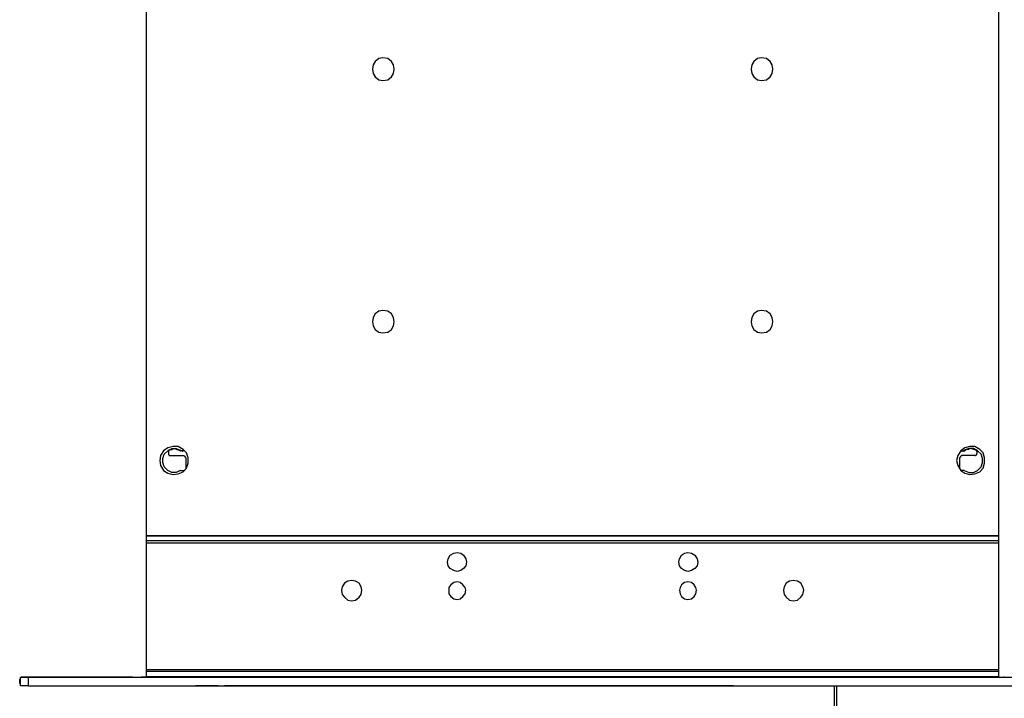
# Model space of a CAD drawing. Units: inches. Extents: x 0 to 22.5, y 0 to 12.5.
# Drawn here: x 14 to 15.9, y 6.5 to 7.8 of the extents above; entities that cross this region are included whole.
import ezdxf

# ---------------------------------------------------------------- set-up
doc = ezdxf.new("R2010")
doc.units = ezdxf.units.IN
doc.header["$MEASUREMENT"] = 0
doc.layers.add('Layer 1', color=7, linetype='Continuous', lineweight=0)

msp = doc.modelspace()

# ---------------------------------------------------------------- linework, layer by layer
at = {"layer": 'Layer 1', "color": 18, "lineweight": 25, "true_color": 0x000000}
for points in [[(14.2449, 6.7905), (14.2449, 6.7905), (14.2449, 8.2711), (14.2449, 8.2711)], [(15.9324, 8.2711), (15.9324, 8.2711), (15.9324, 6.7905), (15.9324, 6.7905)], [(14.288, 6.9572), (14.288, 6.9572), (14.288, 6.953), (14.288, 6.953)], [(14.2921, 6.9488), (14.2921, 6.9488), (14.3157, 6.9488), (14.3157, 6.9488)], [(15.8852, 6.9488), (15.8852, 6.9488), (15.8616, 6.9488), (15.8616, 6.9488)], [(15.8894, 6.9572), (15.8894, 6.9572), (15.8894, 6.953), (15.8894, 6.953)], [(14.3227, 6.9405), (14.3227, 6.9405), (14.3227, 6.9238), (14.3227, 6.9238)], [(15.8546, 6.9405), (15.8546, 6.9405), (15.8546, 6.9238), (15.8546, 6.9238)], [(14.2449, 6.7905), (14.2449, 6.7905), (15.9324, 6.7905), (15.9324, 6.7905)], [(15.9324, 6.7891), (15.9324, 6.7891), (14.2449, 6.7891), (14.2449, 6.7891)], [(14.2449, 6.7808), (14.2449, 6.7808), (14.2449, 6.7891), (14.2449, 6.7891)], [(15.9324, 6.7891), (15.9324, 6.7891), (15.9324, 6.7808), (15.9324, 6.7808)], [(14.2449, 6.7808), (14.2449, 6.7808), (15.9324, 6.7808), (15.9324, 6.7808)], [(15.9324, 6.7752), (15.9324, 6.7752), (14.2449, 6.7752), (14.2449, 6.7752)], [(14.2449, 6.5252), (14.2449, 6.5252), (14.2449, 6.7752), (14.2449, 6.7752)], [(15.9324, 6.7752), (15.9324, 6.7752), (15.9324, 6.5252), (15.9324, 6.5252)], [(14.2449, 6.5252), (14.2449, 6.5252), (15.9324, 6.5252), (15.9324, 6.5252)], [(15.9324, 6.5211), (15.9324, 6.5211), (14.2449, 6.5211), (14.2449, 6.5211)], [(14.2449, 6.5113), (14.2449, 6.5113), (14.2449, 6.5211), (14.2449, 6.5211)], [(15.9324, 6.5211), (15.9324, 6.5211), (15.9324, 6.5113), (15.9324, 6.5113)], [(13.9949, 6.5072), (13.9949, 6.5072), (13.9935, 6.5058), (13.9935, 6.5058)], [(13.9935, 6.4975), (13.9935, 6.4975), (13.9935, 6.5058), (13.9935, 6.5058)], [(13.9935, 6.4975), (13.9935, 6.4975), (13.9949, 6.4975), (13.9949, 6.4975)], [(13.9949, 6.4933), (13.9949, 6.4933), (13.9949, 6.51), (13.9949, 6.51)], [(14.2157, 6.51), (14.2157, 6.51), (13.9977, 6.51), (13.9977, 6.51)], [(14.0102, 6.51), (14.0102, 6.51), (14.0102, 6.4933), (14.0102, 6.4933)], [(14.0102, 6.51), (14.0102, 6.51), (16.1671, 6.51), (16.1671, 6.51)], [(14.2449, 6.51), (14.2449, 6.51), (14.2338, 6.51), (14.2338, 6.51)], [(14.2338, 6.51), (14.2338, 6.51), (14.2338, 6.51), (14.2338, 6.51)], [(14.2449, 6.5113), (14.2449, 6.5113), (15.9324, 6.5113), (15.9324, 6.5113)], [(15.9324, 6.51), (15.9324, 6.51), (15.9421, 6.51), (15.9421, 6.51)], [(14.0102, 6.4933), (14.0102, 6.4933), (16.1671, 6.4933), (16.1671, 6.4933)], [(14.3866, 6.4933), (14.3866, 6.4933), (14.3421, 6.4933), (14.3421, 6.4933)], [(14.3866, 6.4933), (14.3866, 6.4933), (14.388, 6.4933), (14.388, 6.4933)], [(15.4074, 6.4933), (15.4074, 6.4933), (14.3991, 6.4933), (14.3991, 6.4933)], [(15.4074, 6.4933), (15.4074, 6.4933), (15.4088, 6.4933), (15.4088, 6.4933)], [(15.6074, 6.0647), (15.6074, 6.0647), (15.6074, 6.4933), (15.6074, 6.4933)], [(15.6116, 6.4933), (15.6116, 6.4933), (15.6116, 6.0647), (15.6116, 6.0647)], [(15.7894, 6.4933), (15.7894, 6.4933), (15.7907, 6.4933), (15.7907, 6.4933)], [(15.7907, 6.4933), (15.7907, 6.4933), (15.8352, 6.4933), (15.8352, 6.4933)]]:
    msp.add_open_spline(points, degree=3, dxfattribs=at)
for points, knots in [([(14.6921, 7.7141), (14.6921, 7.7141), (14.6935, 7.7225), (14.6935, 7.7225), (14.6935, 7.7225), (14.6977, 7.7294), (14.6977, 7.7294), (14.6977, 7.7294), (14.7046, 7.735), (14.7046, 7.735), (14.7046, 7.735), (14.713, 7.7363), (14.713, 7.7363), (14.713, 7.7363), (14.7227, 7.735), (14.7227, 7.735), (14.7227, 7.735), (14.7296, 7.7294), (14.7296, 7.7294), (14.7296, 7.7294), (14.7338, 7.7225), (14.7338, 7.7225), (14.7338, 7.7225), (14.7352, 7.7141), (14.7352, 7.7141), (14.7352, 7.7141), (14.7338, 7.7058), (14.7338, 7.7058), (14.7338, 7.7058), (14.7296, 7.6988), (14.7296, 7.6988), (14.7296, 7.6988), (14.7227, 7.6933), (14.7227, 7.6933), (14.7227, 7.6933), (14.713, 7.6919), (14.713, 7.6919), (14.713, 7.6919), (14.7046, 7.6933), (14.7046, 7.6933), (14.7046, 7.6933), (14.6977, 7.6988), (14.6977, 7.6988), (14.6977, 7.6988), (14.6935, 7.7058), (14.6935, 7.7058), (14.6935, 7.7058), (14.6921, 7.7141), (14.6921, 7.7141)], [0, 0, 0, 0, 1, 1, 1, 2, 2, 2, 3, 3, 3, 4, 4, 4, 5, 5, 5, 6, 6, 6, 7, 7, 7, 8, 8, 8, 9, 9, 9, 10, 10, 10, 11, 11, 11, 12, 12, 12, 13, 13, 13, 14, 14, 14, 15, 15, 15, 16, 16, 16, 16]), ([(15.4421, 7.7141), (15.4421, 7.7141), (15.4435, 7.7225), (15.4435, 7.7225), (15.4435, 7.7225), (15.4477, 7.7294), (15.4477, 7.7294), (15.4477, 7.7294), (15.4546, 7.735), (15.4546, 7.735), (15.4546, 7.735), (15.463, 7.7363), (15.463, 7.7363), (15.463, 7.7363), (15.4727, 7.735), (15.4727, 7.735), (15.4727, 7.735), (15.4796, 7.7294), (15.4796, 7.7294), (15.4796, 7.7294), (15.4838, 7.7225), (15.4838, 7.7225), (15.4838, 7.7225), (15.4852, 7.7141), (15.4852, 7.7141), (15.4852, 7.7141), (15.4838, 7.7058), (15.4838, 7.7058), (15.4838, 7.7058), (15.4796, 7.6988), (15.4796, 7.6988), (15.4796, 7.6988), (15.4727, 7.6933), (15.4727, 7.6933), (15.4727, 7.6933), (15.463, 7.6919), (15.463, 7.6919), (15.463, 7.6919), (15.4546, 7.6933), (15.4546, 7.6933), (15.4546, 7.6933), (15.4477, 7.6988), (15.4477, 7.6988), (15.4477, 7.6988), (15.4435, 7.7058), (15.4435, 7.7058), (15.4435, 7.7058), (15.4421, 7.7141), (15.4421, 7.7141)], [0, 0, 0, 0, 1, 1, 1, 2, 2, 2, 3, 3, 3, 4, 4, 4, 5, 5, 5, 6, 6, 6, 7, 7, 7, 8, 8, 8, 9, 9, 9, 10, 10, 10, 11, 11, 11, 12, 12, 12, 13, 13, 13, 14, 14, 14, 15, 15, 15, 16, 16, 16, 16]), ([(14.6921, 7.2141), (14.6921, 7.2141), (14.6935, 7.2225), (14.6935, 7.2225), (14.6935, 7.2225), (14.6977, 7.2294), (14.6977, 7.2294), (14.6977, 7.2294), (14.7046, 7.235), (14.7046, 7.235), (14.7046, 7.235), (14.713, 7.2363), (14.713, 7.2363), (14.713, 7.2363), (14.7227, 7.235), (14.7227, 7.235), (14.7227, 7.235), (14.7296, 7.2294), (14.7296, 7.2294), (14.7296, 7.2294), (14.7338, 7.2225), (14.7338, 7.2225), (14.7338, 7.2225), (14.7352, 7.2141), (14.7352, 7.2141), (14.7352, 7.2141), (14.7338, 7.2058), (14.7338, 7.2058), (14.7338, 7.2058), (14.7296, 7.1988), (14.7296, 7.1988), (14.7296, 7.1988), (14.7227, 7.1933), (14.7227, 7.1933), (14.7227, 7.1933), (14.713, 7.1919), (14.713, 7.1919), (14.713, 7.1919), (14.7046, 7.1933), (14.7046, 7.1933), (14.7046, 7.1933), (14.6977, 7.1988), (14.6977, 7.1988), (14.6977, 7.1988), (14.6935, 7.2058), (14.6935, 7.2058), (14.6935, 7.2058), (14.6921, 7.2141), (14.6921, 7.2141)], [0, 0, 0, 0, 1, 1, 1, 2, 2, 2, 3, 3, 3, 4, 4, 4, 5, 5, 5, 6, 6, 6, 7, 7, 7, 8, 8, 8, 9, 9, 9, 10, 10, 10, 11, 11, 11, 12, 12, 12, 13, 13, 13, 14, 14, 14, 15, 15, 15, 16, 16, 16, 16]), ([(15.4421, 7.2141), (15.4421, 7.2141), (15.4435, 7.2225), (15.4435, 7.2225), (15.4435, 7.2225), (15.4477, 7.2294), (15.4477, 7.2294), (15.4477, 7.2294), (15.4546, 7.235), (15.4546, 7.235), (15.4546, 7.235), (15.463, 7.2363), (15.463, 7.2363), (15.463, 7.2363), (15.4727, 7.235), (15.4727, 7.235), (15.4727, 7.235), (15.4796, 7.2294), (15.4796, 7.2294), (15.4796, 7.2294), (15.4838, 7.2225), (15.4838, 7.2225), (15.4838, 7.2225), (15.4852, 7.2141), (15.4852, 7.2141), (15.4852, 7.2141), (15.4838, 7.2058), (15.4838, 7.2058), (15.4838, 7.2058), (15.4796, 7.1988), (15.4796, 7.1988), (15.4796, 7.1988), (15.4727, 7.1933), (15.4727, 7.1933), (15.4727, 7.1933), (15.463, 7.1919), (15.463, 7.1919), (15.463, 7.1919), (15.4546, 7.1933), (15.4546, 7.1933), (15.4546, 7.1933), (15.4477, 7.1988), (15.4477, 7.1988), (15.4477, 7.1988), (15.4435, 7.2058), (15.4435, 7.2058), (15.4435, 7.2058), (15.4421, 7.2141), (15.4421, 7.2141)], [0, 0, 0, 0, 1, 1, 1, 2, 2, 2, 3, 3, 3, 4, 4, 4, 5, 5, 5, 6, 6, 6, 7, 7, 7, 8, 8, 8, 9, 9, 9, 10, 10, 10, 11, 11, 11, 12, 12, 12, 13, 13, 13, 14, 14, 14, 15, 15, 15, 16, 16, 16, 16]), ([(14.2713, 6.9391), (14.2713, 6.9391), (14.2727, 6.9488), (14.2727, 6.9488), (14.2727, 6.9488), (14.2782, 6.9586), (14.2782, 6.9586), (14.2782, 6.9586), (14.2866, 6.9641), (14.2866, 6.9641), (14.2866, 6.9641), (14.2977, 6.9669), (14.2977, 6.9669), (14.2977, 6.9669), (14.3074, 6.9669), (14.3074, 6.9669), (14.3074, 6.9669), (14.3171, 6.9613), (14.3171, 6.9613), (14.3171, 6.9613), (14.3241, 6.9544), (14.3241, 6.9544), (14.3241, 6.9544), (14.3269, 6.9447), (14.3269, 6.9447), (14.3269, 6.9447), (14.3269, 6.9336), (14.3269, 6.9336), (14.3269, 6.9336), (14.3241, 6.9238), (14.3241, 6.9238), (14.3241, 6.9238), (14.3171, 6.9169), (14.3171, 6.9169), (14.3171, 6.9169), (14.3074, 6.9127), (14.3074, 6.9127), (14.3074, 6.9127), (14.2977, 6.9113), (14.2977, 6.9113), (14.2977, 6.9113), (14.2866, 6.9141), (14.2866, 6.9141), (14.2866, 6.9141), (14.2782, 6.9197), (14.2782, 6.9197), (14.2782, 6.9197), (14.2727, 6.9294), (14.2727, 6.9294), (14.2727, 6.9294), (14.2713, 6.9391), (14.2713, 6.9391)], [0, 0, 0, 0, 1, 1, 1, 2, 2, 2, 3, 3, 3, 4, 4, 4, 5, 5, 5, 6, 6, 6, 7, 7, 7, 8, 8, 8, 9, 9, 9, 10, 10, 10, 11, 11, 11, 12, 12, 12, 13, 13, 13, 14, 14, 14, 15, 15, 15, 16, 16, 16, 17, 17, 17, 17]), ([(14.3116, 6.9197), (14.3116, 6.9197), (14.3032, 6.9155), (14.3032, 6.9155), (14.3032, 6.9155), (14.2949, 6.9155), (14.2949, 6.9155), (14.2949, 6.9155), (14.2866, 6.9197), (14.2866, 6.9197), (14.2866, 6.9197), (14.2796, 6.9266), (14.2796, 6.9266), (14.2796, 6.9266), (14.2769, 6.935), (14.2769, 6.935), (14.2769, 6.935), (14.2769, 6.9433), (14.2769, 6.9433), (14.2769, 6.9433), (14.2796, 6.9516), (14.2796, 6.9516), (14.2796, 6.9516), (14.2866, 6.9586), (14.2866, 6.9586), (14.2866, 6.9586), (14.2949, 6.9627), (14.2949, 6.9627), (14.2949, 6.9627), (14.3032, 6.9627), (14.3032, 6.9627), (14.3032, 6.9627), (14.3116, 6.96), (14.3116, 6.96)], [0, 0, 0, 0, 1, 1, 1, 2, 2, 2, 3, 3, 3, 4, 4, 4, 5, 5, 5, 6, 6, 6, 7, 7, 7, 8, 8, 8, 9, 9, 9, 10, 10, 10, 11, 11, 11, 11]), ([(14.2894, 6.96), (14.2894, 6.96), (14.2921, 6.9613), (14.2921, 6.9613), (14.2921, 6.9613), (14.2949, 6.9613), (14.2949, 6.9613), (14.2949, 6.9613), (14.2977, 6.9627), (14.2977, 6.9627), (14.2977, 6.9627), (14.3005, 6.9627), (14.3005, 6.9627), (14.3005, 6.9627), (14.3046, 6.9613), (14.3046, 6.9613), (14.3046, 6.9613), (14.3074, 6.9613), (14.3074, 6.9613), (14.3074, 6.9613), (14.3088, 6.96), (14.3088, 6.96), (14.3088, 6.96), (14.3116, 6.9586), (14.3116, 6.9586)], [0, 0, 0, 0, 1, 1, 1, 2, 2, 2, 3, 3, 3, 4, 4, 4, 5, 5, 5, 6, 6, 6, 7, 7, 7, 8, 8, 8, 8]), ([(15.8491, 6.9391), (15.8491, 6.9391), (15.8519, 6.9488), (15.8519, 6.9488), (15.8519, 6.9488), (15.8574, 6.9586), (15.8574, 6.9586), (15.8574, 6.9586), (15.8657, 6.9641), (15.8657, 6.9641), (15.8657, 6.9641), (15.8755, 6.9669), (15.8755, 6.9669), (15.8755, 6.9669), (15.8852, 6.9669), (15.8852, 6.9669), (15.8852, 6.9669), (15.8949, 6.9613), (15.8949, 6.9613), (15.8949, 6.9613), (15.9019, 6.9544), (15.9019, 6.9544), (15.9019, 6.9544), (15.9046, 6.9447), (15.9046, 6.9447), (15.9046, 6.9447), (15.9046, 6.9336), (15.9046, 6.9336), (15.9046, 6.9336), (15.9019, 6.9238), (15.9019, 6.9238), (15.9019, 6.9238), (15.8949, 6.9169), (15.8949, 6.9169), (15.8949, 6.9169), (15.8852, 6.9127), (15.8852, 6.9127), (15.8852, 6.9127), (15.8755, 6.9113), (15.8755, 6.9113), (15.8755, 6.9113), (15.8657, 6.9141), (15.8657, 6.9141), (15.8657, 6.9141), (15.8574, 6.9197), (15.8574, 6.9197), (15.8574, 6.9197), (15.8519, 6.9294), (15.8519, 6.9294), (15.8519, 6.9294), (15.8491, 6.9391), (15.8491, 6.9391)], [0, 0, 0, 0, 1, 1, 1, 2, 2, 2, 3, 3, 3, 4, 4, 4, 5, 5, 5, 6, 6, 6, 7, 7, 7, 8, 8, 8, 9, 9, 9, 10, 10, 10, 11, 11, 11, 12, 12, 12, 13, 13, 13, 14, 14, 14, 15, 15, 15, 16, 16, 16, 17, 17, 17, 17]), ([(15.8644, 6.9197), (15.8644, 6.9197), (15.8741, 6.9155), (15.8741, 6.9155), (15.8741, 6.9155), (15.8824, 6.9155), (15.8824, 6.9155), (15.8824, 6.9155), (15.8907, 6.9197), (15.8907, 6.9197), (15.8907, 6.9197), (15.8977, 6.9266), (15.8977, 6.9266), (15.8977, 6.9266), (15.9005, 6.935), (15.9005, 6.935), (15.9005, 6.935), (15.9005, 6.9433), (15.9005, 6.9433), (15.9005, 6.9433), (15.8977, 6.9516), (15.8977, 6.9516), (15.8977, 6.9516), (15.8907, 6.9586), (15.8907, 6.9586), (15.8907, 6.9586), (15.8824, 6.9627), (15.8824, 6.9627), (15.8824, 6.9627), (15.8741, 6.9627), (15.8741, 6.9627), (15.8741, 6.9627), (15.8644, 6.96), (15.8644, 6.96)], [0, 0, 0, 0, 1, 1, 1, 2, 2, 2, 3, 3, 3, 4, 4, 4, 5, 5, 5, 6, 6, 6, 7, 7, 7, 8, 8, 8, 9, 9, 9, 10, 10, 10, 11, 11, 11, 11]), ([(15.8866, 6.96), (15.8866, 6.96), (15.8852, 6.9613), (15.8852, 6.9613), (15.8852, 6.9613), (15.8824, 6.9613), (15.8824, 6.9613), (15.8824, 6.9613), (15.8782, 6.9627), (15.8782, 6.9627), (15.8782, 6.9627), (15.8755, 6.9627), (15.8755, 6.9627), (15.8755, 6.9627), (15.8727, 6.9613), (15.8727, 6.9613), (15.8727, 6.9613), (15.8699, 6.9613), (15.8699, 6.9613), (15.8699, 6.9613), (15.8671, 6.96), (15.8671, 6.96), (15.8671, 6.96), (15.8657, 6.9586), (15.8657, 6.9586)], [0, 0, 0, 0, 1, 1, 1, 2, 2, 2, 3, 3, 3, 4, 4, 4, 5, 5, 5, 6, 6, 6, 7, 7, 7, 8, 8, 8, 8]), ([(14.2894, 6.96), (14.2894, 6.96), (14.2894, 6.96), (14.2894, 6.96), (14.2894, 6.96), (14.288, 6.96), (14.288, 6.96), (14.288, 6.96), (14.288, 6.9586), (14.288, 6.9586), (14.288, 6.9586), (14.288, 6.9572), (14.288, 6.9572)], [0, 0, 0, 0, 1, 1, 1, 2, 2, 2, 3, 3, 3, 4, 4, 4, 4]), ([(14.288, 6.953), (14.288, 6.953), (14.288, 6.9516), (14.288, 6.9516), (14.288, 6.9516), (14.288, 6.9502), (14.288, 6.9502), (14.288, 6.9502), (14.2894, 6.9502), (14.2894, 6.9502), (14.2894, 6.9502), (14.2894, 6.9488), (14.2894, 6.9488), (14.2894, 6.9488), (14.2907, 6.9488), (14.2907, 6.9488), (14.2907, 6.9488), (14.2921, 6.9488), (14.2921, 6.9488)], [0, 0, 0, 0, 1, 1, 1, 2, 2, 2, 3, 3, 3, 4, 4, 4, 5, 5, 5, 6, 6, 6, 6]), ([(14.3199, 6.9586), (14.3199, 6.9586), (14.3185, 6.9586), (14.3185, 6.9586), (14.3185, 6.9586), (14.3171, 6.9586), (14.3171, 6.9586), (14.3171, 6.9586), (14.3157, 6.9586), (14.3157, 6.9586), (14.3157, 6.9586), (14.3144, 6.9586), (14.3144, 6.9586), (14.3144, 6.9586), (14.3116, 6.96), (14.3116, 6.96)], [0, 0, 0, 0, 1, 1, 1, 2, 2, 2, 3, 3, 3, 4, 4, 4, 5, 5, 5, 5]), ([(14.3199, 6.9586), (14.3199, 6.9586), (14.3199, 6.9586), (14.3199, 6.9586), (14.3199, 6.9586), (14.3171, 6.9586), (14.3171, 6.9586), (14.3171, 6.9586), (14.3157, 6.9572), (14.3157, 6.9572), (14.3157, 6.9572), (14.3144, 6.9586), (14.3144, 6.9586), (14.3144, 6.9586), (14.3116, 6.9586), (14.3116, 6.9586)], [0, 0, 0, 0, 1, 1, 1, 2, 2, 2, 3, 3, 3, 4, 4, 4, 5, 5, 5, 5]), ([(14.3157, 6.9488), (14.3157, 6.9488), (14.3171, 6.9488), (14.3171, 6.9488), (14.3171, 6.9488), (14.3185, 6.9488), (14.3185, 6.9488), (14.3185, 6.9488), (14.3199, 6.9475), (14.3199, 6.9475), (14.3199, 6.9475), (14.3213, 6.9461), (14.3213, 6.9461), (14.3213, 6.9461), (14.3227, 6.9447), (14.3227, 6.9447), (14.3227, 6.9447), (14.3227, 6.9433), (14.3227, 6.9433), (14.3227, 6.9433), (14.3227, 6.9405), (14.3227, 6.9405)], [0, 0, 0, 0, 1, 1, 1, 2, 2, 2, 3, 3, 3, 4, 4, 4, 5, 5, 5, 6, 6, 6, 7, 7, 7, 7]), ([(15.8616, 6.9488), (15.8616, 6.9488), (15.8602, 6.9488), (15.8602, 6.9488), (15.8602, 6.9488), (15.8588, 6.9488), (15.8588, 6.9488), (15.8588, 6.9488), (15.8574, 6.9475), (15.8574, 6.9475), (15.8574, 6.9475), (15.856, 6.9461), (15.856, 6.9461), (15.856, 6.9461), (15.8546, 6.9447), (15.8546, 6.9447), (15.8546, 6.9447), (15.8546, 6.9433), (15.8546, 6.9433), (15.8546, 6.9433), (15.8546, 6.9405), (15.8546, 6.9405)], [0, 0, 0, 0, 1, 1, 1, 2, 2, 2, 3, 3, 3, 4, 4, 4, 5, 5, 5, 6, 6, 6, 7, 7, 7, 7]), ([(15.8574, 6.9586), (15.8574, 6.9586), (15.8574, 6.9586), (15.8574, 6.9586), (15.8574, 6.9586), (15.8602, 6.9586), (15.8602, 6.9586), (15.8602, 6.9586), (15.8616, 6.9586), (15.8616, 6.9586), (15.8616, 6.9586), (15.863, 6.9586), (15.863, 6.9586), (15.863, 6.9586), (15.8644, 6.96), (15.8644, 6.96)], [0, 0, 0, 0, 1, 1, 1, 2, 2, 2, 3, 3, 3, 4, 4, 4, 5, 5, 5, 5]), ([(15.8574, 6.9586), (15.8574, 6.9586), (15.8574, 6.9586), (15.8574, 6.9586), (15.8574, 6.9586), (15.8602, 6.9586), (15.8602, 6.9586), (15.8602, 6.9586), (15.8616, 6.9572), (15.8616, 6.9572), (15.8616, 6.9572), (15.863, 6.9586), (15.863, 6.9586), (15.863, 6.9586), (15.8657, 6.9586), (15.8657, 6.9586)], [0, 0, 0, 0, 1, 1, 1, 2, 2, 2, 3, 3, 3, 4, 4, 4, 5, 5, 5, 5]), ([(15.8852, 6.9488), (15.8852, 6.9488), (15.8866, 6.9488), (15.8866, 6.9488), (15.8866, 6.9488), (15.888, 6.9502), (15.888, 6.9502), (15.888, 6.9502), (15.8894, 6.9502), (15.8894, 6.9502), (15.8894, 6.9502), (15.8894, 6.9516), (15.8894, 6.9516), (15.8894, 6.9516), (15.8894, 6.953), (15.8894, 6.953)], [0, 0, 0, 0, 1, 1, 1, 2, 2, 2, 3, 3, 3, 4, 4, 4, 5, 5, 5, 5]), ([(15.8894, 6.9572), (15.8894, 6.9572), (15.8894, 6.9572), (15.8894, 6.9572), (15.8894, 6.9572), (15.8894, 6.9586), (15.8894, 6.9586), (15.8894, 6.9586), (15.888, 6.96), (15.888, 6.96), (15.888, 6.96), (15.8866, 6.96), (15.8866, 6.96)], [0, 0, 0, 0, 1, 1, 1, 2, 2, 2, 3, 3, 3, 4, 4, 4, 4]), ([(14.3116, 6.9197), (14.3116, 6.9197), (14.3144, 6.9197), (14.3144, 6.9197), (14.3144, 6.9197), (14.3157, 6.9197), (14.3157, 6.9197), (14.3157, 6.9197), (14.3171, 6.9197), (14.3171, 6.9197), (14.3171, 6.9197), (14.3185, 6.9197), (14.3185, 6.9197), (14.3185, 6.9197), (14.3199, 6.9197), (14.3199, 6.9197)], [0, 0, 0, 0, 1, 1, 1, 2, 2, 2, 3, 3, 3, 4, 4, 4, 5, 5, 5, 5]), ([(15.8644, 6.9197), (15.8644, 6.9197), (15.863, 6.9197), (15.863, 6.9197), (15.863, 6.9197), (15.8616, 6.9197), (15.8616, 6.9197), (15.8616, 6.9197), (15.8602, 6.9197), (15.8602, 6.9197), (15.8602, 6.9197), (15.8574, 6.9197), (15.8574, 6.9197)], [0, 0, 0, 0, 1, 1, 1, 2, 2, 2, 3, 3, 3, 4, 4, 4, 4]), ([(14.2449, 6.7891), (14.2449, 6.7891), (14.2449, 6.7891), (14.2449, 6.7891), (14.2449, 6.7891), (14.2449, 6.7905), (14.2449, 6.7905)], [0, 0, 0, 0, 1, 1, 1, 2, 2, 2, 2]), ([(15.9324, 6.7905), (15.9324, 6.7905), (15.9324, 6.7905), (15.9324, 6.7905), (15.9324, 6.7905), (15.9324, 6.7891), (15.9324, 6.7891)], [0, 0, 0, 0, 1, 1, 1, 2, 2, 2, 2]), ([(14.2449, 6.7752), (14.2449, 6.7752), (14.2449, 6.7766), (14.2449, 6.7766), (14.2449, 6.7766), (14.2449, 6.778), (14.2449, 6.778), (14.2449, 6.778), (14.2449, 6.7794), (14.2449, 6.7794), (14.2449, 6.7794), (14.2449, 6.7808), (14.2449, 6.7808)], [0, 0, 0, 0, 1, 1, 1, 2, 2, 2, 3, 3, 3, 4, 4, 4, 4]), ([(15.9324, 6.7808), (15.9324, 6.7808), (15.9324, 6.7794), (15.9324, 6.7794), (15.9324, 6.7794), (15.9324, 6.778), (15.9324, 6.778), (15.9324, 6.778), (15.9324, 6.7766), (15.9324, 6.7766), (15.9324, 6.7766), (15.9324, 6.7752), (15.9324, 6.7752)], [0, 0, 0, 0, 1, 1, 1, 2, 2, 2, 3, 3, 3, 4, 4, 4, 4]), ([(14.8602, 6.7197), (14.8602, 6.7197), (14.8671, 6.7211), (14.8671, 6.7211), (14.8671, 6.7211), (14.8727, 6.7252), (14.8727, 6.7252), (14.8727, 6.7252), (14.8769, 6.7308), (14.8769, 6.7308), (14.8769, 6.7308), (14.8782, 6.7377), (14.8782, 6.7377), (14.8782, 6.7377), (14.8769, 6.7447), (14.8769, 6.7447), (14.8769, 6.7447), (14.8727, 6.7516), (14.8727, 6.7516), (14.8727, 6.7516), (14.8671, 6.7558), (14.8671, 6.7558), (14.8671, 6.7558), (14.8602, 6.7572), (14.8602, 6.7572), (14.8602, 6.7572), (14.8532, 6.7558), (14.8532, 6.7558), (14.8532, 6.7558), (14.8463, 6.7516), (14.8463, 6.7516), (14.8463, 6.7516), (14.8421, 6.7447), (14.8421, 6.7447), (14.8421, 6.7447), (14.8407, 6.7377), (14.8407, 6.7377), (14.8407, 6.7377), (14.8421, 6.7308), (14.8421, 6.7308), (14.8421, 6.7308), (14.8463, 6.7252), (14.8463, 6.7252), (14.8463, 6.7252), (14.8532, 6.7211), (14.8532, 6.7211), (14.8532, 6.7211), (14.8602, 6.7197), (14.8602, 6.7197)], [0, 0, 0, 0, 1, 1, 1, 2, 2, 2, 3, 3, 3, 4, 4, 4, 5, 5, 5, 6, 6, 6, 7, 7, 7, 8, 8, 8, 9, 9, 9, 10, 10, 10, 11, 11, 11, 12, 12, 12, 13, 13, 13, 14, 14, 14, 15, 15, 15, 16, 16, 16, 16]), ([(15.3171, 6.7197), (15.3171, 6.7197), (15.3241, 6.7211), (15.3241, 6.7211), (15.3241, 6.7211), (15.331, 6.7252), (15.331, 6.7252), (15.331, 6.7252), (15.3352, 6.7308), (15.3352, 6.7308), (15.3352, 6.7308), (15.3366, 6.7377), (15.3366, 6.7377), (15.3366, 6.7377), (15.3352, 6.7447), (15.3352, 6.7447), (15.3352, 6.7447), (15.331, 6.7516), (15.331, 6.7516), (15.331, 6.7516), (15.3241, 6.7558), (15.3241, 6.7558), (15.3241, 6.7558), (15.3171, 6.7572), (15.3171, 6.7572), (15.3171, 6.7572), (15.3102, 6.7558), (15.3102, 6.7558), (15.3102, 6.7558), (15.3046, 6.7516), (15.3046, 6.7516), (15.3046, 6.7516), (15.3005, 6.7447), (15.3005, 6.7447), (15.3005, 6.7447), (15.2991, 6.7377), (15.2991, 6.7377), (15.2991, 6.7377), (15.3005, 6.7308), (15.3005, 6.7308), (15.3005, 6.7308), (15.3046, 6.7252), (15.3046, 6.7252), (15.3046, 6.7252), (15.3102, 6.7211), (15.3102, 6.7211), (15.3102, 6.7211), (15.3171, 6.7197), (15.3171, 6.7197)], [0, 0, 0, 0, 1, 1, 1, 2, 2, 2, 3, 3, 3, 4, 4, 4, 5, 5, 5, 6, 6, 6, 7, 7, 7, 8, 8, 8, 9, 9, 9, 10, 10, 10, 11, 11, 11, 12, 12, 12, 13, 13, 13, 14, 14, 14, 15, 15, 15, 16, 16, 16, 16]), ([(14.6505, 6.6613), (14.6505, 6.6613), (14.6435, 6.6627), (14.6435, 6.6627), (14.6435, 6.6627), (14.6366, 6.6683), (14.6366, 6.6683), (14.6366, 6.6683), (14.6324, 6.6738), (14.6324, 6.6738), (14.6324, 6.6738), (14.631, 6.6822), (14.631, 6.6822), (14.631, 6.6822), (14.6324, 6.6891), (14.6324, 6.6891), (14.6324, 6.6891), (14.6366, 6.6961), (14.6366, 6.6961), (14.6366, 6.6961), (14.6435, 6.7002), (14.6435, 6.7002), (14.6435, 6.7002), (14.6505, 6.7016), (14.6505, 6.7016), (14.6505, 6.7016), (14.6588, 6.7002), (14.6588, 6.7002), (14.6588, 6.7002), (14.6657, 6.6961), (14.6657, 6.6961), (14.6657, 6.6961), (14.6699, 6.6891), (14.6699, 6.6891), (14.6699, 6.6891), (14.6713, 6.6822), (14.6713, 6.6822), (14.6713, 6.6822), (14.6699, 6.6738), (14.6699, 6.6738), (14.6699, 6.6738), (14.6657, 6.6683), (14.6657, 6.6683), (14.6657, 6.6683), (14.6588, 6.6627), (14.6588, 6.6627), (14.6588, 6.6627), (14.6505, 6.6613), (14.6505, 6.6613)], [0, 0, 0, 0, 1, 1, 1, 2, 2, 2, 3, 3, 3, 4, 4, 4, 5, 5, 5, 6, 6, 6, 7, 7, 7, 8, 8, 8, 9, 9, 9, 10, 10, 10, 11, 11, 11, 12, 12, 12, 13, 13, 13, 14, 14, 14, 15, 15, 15, 16, 16, 16, 16]), ([(14.8602, 6.6641), (14.8602, 6.6641), (14.8532, 6.6655), (14.8532, 6.6655), (14.8532, 6.6655), (14.8477, 6.6697), (14.8477, 6.6697), (14.8477, 6.6697), (14.8435, 6.6752), (14.8435, 6.6752), (14.8435, 6.6752), (14.8435, 6.6822), (14.8435, 6.6822), (14.8435, 6.6822), (14.8435, 6.6877), (14.8435, 6.6877), (14.8435, 6.6877), (14.8477, 6.6933), (14.8477, 6.6933), (14.8477, 6.6933), (14.8532, 6.6975), (14.8532, 6.6975), (14.8532, 6.6975), (14.8602, 6.6988), (14.8602, 6.6988), (14.8602, 6.6988), (14.8657, 6.6975), (14.8657, 6.6975), (14.8657, 6.6975), (14.8713, 6.6933), (14.8713, 6.6933), (14.8713, 6.6933), (14.8755, 6.6877), (14.8755, 6.6877), (14.8755, 6.6877), (14.8769, 6.6822), (14.8769, 6.6822), (14.8769, 6.6822), (14.8755, 6.6752), (14.8755, 6.6752), (14.8755, 6.6752), (14.8713, 6.6697), (14.8713, 6.6697), (14.8713, 6.6697), (14.8657, 6.6655), (14.8657, 6.6655), (14.8657, 6.6655), (14.8602, 6.6641), (14.8602, 6.6641)], [0, 0, 0, 0, 1, 1, 1, 2, 2, 2, 3, 3, 3, 4, 4, 4, 5, 5, 5, 6, 6, 6, 7, 7, 7, 8, 8, 8, 9, 9, 9, 10, 10, 10, 11, 11, 11, 12, 12, 12, 13, 13, 13, 14, 14, 14, 15, 15, 15, 16, 16, 16, 16]), ([(15.3171, 6.6641), (15.3171, 6.6641), (15.3102, 6.6655), (15.3102, 6.6655), (15.3102, 6.6655), (15.3046, 6.6697), (15.3046, 6.6697), (15.3046, 6.6697), (15.3019, 6.6752), (15.3019, 6.6752), (15.3019, 6.6752), (15.3005, 6.6822), (15.3005, 6.6822), (15.3005, 6.6822), (15.3019, 6.6877), (15.3019, 6.6877), (15.3019, 6.6877), (15.3046, 6.6933), (15.3046, 6.6933), (15.3046, 6.6933), (15.3102, 6.6975), (15.3102, 6.6975), (15.3102, 6.6975), (15.3171, 6.6988), (15.3171, 6.6988), (15.3171, 6.6988), (15.3241, 6.6975), (15.3241, 6.6975), (15.3241, 6.6975), (15.3296, 6.6933), (15.3296, 6.6933), (15.3296, 6.6933), (15.3324, 6.6877), (15.3324, 6.6877), (15.3324, 6.6877), (15.3338, 6.6822), (15.3338, 6.6822), (15.3338, 6.6822), (15.3324, 6.6752), (15.3324, 6.6752), (15.3324, 6.6752), (15.3296, 6.6697), (15.3296, 6.6697), (15.3296, 6.6697), (15.3241, 6.6655), (15.3241, 6.6655), (15.3241, 6.6655), (15.3171, 6.6641), (15.3171, 6.6641)], [0, 0, 0, 0, 1, 1, 1, 2, 2, 2, 3, 3, 3, 4, 4, 4, 5, 5, 5, 6, 6, 6, 7, 7, 7, 8, 8, 8, 9, 9, 9, 10, 10, 10, 11, 11, 11, 12, 12, 12, 13, 13, 13, 14, 14, 14, 15, 15, 15, 16, 16, 16, 16]), ([(15.5255, 6.6613), (15.5255, 6.6613), (15.5185, 6.6627), (15.5185, 6.6627), (15.5185, 6.6627), (15.5116, 6.6683), (15.5116, 6.6683), (15.5116, 6.6683), (15.5074, 6.6738), (15.5074, 6.6738), (15.5074, 6.6738), (15.506, 6.6822), (15.506, 6.6822), (15.506, 6.6822), (15.5074, 6.6891), (15.5074, 6.6891), (15.5074, 6.6891), (15.5116, 6.6961), (15.5116, 6.6961), (15.5116, 6.6961), (15.5185, 6.7002), (15.5185, 6.7002), (15.5185, 6.7002), (15.5255, 6.7016), (15.5255, 6.7016), (15.5255, 6.7016), (15.5338, 6.7002), (15.5338, 6.7002), (15.5338, 6.7002), (15.5407, 6.6961), (15.5407, 6.6961), (15.5407, 6.6961), (15.5449, 6.6891), (15.5449, 6.6891), (15.5449, 6.6891), (15.5463, 6.6822), (15.5463, 6.6822), (15.5463, 6.6822), (15.5449, 6.6738), (15.5449, 6.6738), (15.5449, 6.6738), (15.5407, 6.6683), (15.5407, 6.6683), (15.5407, 6.6683), (15.5338, 6.6627), (15.5338, 6.6627), (15.5338, 6.6627), (15.5255, 6.6613), (15.5255, 6.6613)], [0, 0, 0, 0, 1, 1, 1, 2, 2, 2, 3, 3, 3, 4, 4, 4, 5, 5, 5, 6, 6, 6, 7, 7, 7, 8, 8, 8, 9, 9, 9, 10, 10, 10, 11, 11, 11, 12, 12, 12, 13, 13, 13, 14, 14, 14, 15, 15, 15, 16, 16, 16, 16]), ([(14.2449, 6.5211), (14.2449, 6.5211), (14.2449, 6.5211), (14.2449, 6.5211), (14.2449, 6.5211), (14.2449, 6.5225), (14.2449, 6.5225), (14.2449, 6.5225), (14.2449, 6.5238), (14.2449, 6.5238), (14.2449, 6.5238), (14.2449, 6.5252), (14.2449, 6.5252)], [0, 0, 0, 0, 1, 1, 1, 2, 2, 2, 3, 3, 3, 4, 4, 4, 4]), ([(15.9324, 6.5252), (15.9324, 6.5252), (15.9324, 6.5238), (15.9324, 6.5238), (15.9324, 6.5238), (15.9324, 6.5225), (15.9324, 6.5225), (15.9324, 6.5225), (15.9324, 6.5211), (15.9324, 6.5211)], [0, 0, 0, 0, 1, 1, 1, 2, 2, 2, 3, 3, 3, 3]), ([(13.9949, 6.51), (13.9949, 6.51), (13.9949, 6.51), (13.9949, 6.51), (13.9949, 6.51), (13.9963, 6.51), (13.9963, 6.51), (13.9963, 6.51), (13.9991, 6.51), (13.9991, 6.51), (13.9991, 6.51), (14.0019, 6.51), (14.0019, 6.51), (14.0019, 6.51), (14.0046, 6.51), (14.0046, 6.51), (14.0046, 6.51), (14.0074, 6.51), (14.0074, 6.51), (14.0074, 6.51), (14.0102, 6.51), (14.0102, 6.51)], [0, 0, 0, 0, 1, 1, 1, 2, 2, 2, 3, 3, 3, 4, 4, 4, 5, 5, 5, 6, 6, 6, 7, 7, 7, 7]), ([(13.9977, 6.51), (13.9977, 6.51), (13.9977, 6.51), (13.9977, 6.51), (13.9977, 6.51), (13.9963, 6.51), (13.9963, 6.51)], [0, 0, 0, 0, 1, 1, 1, 2, 2, 2, 2]), ([(14.2171, 6.51), (14.2171, 6.51), (14.2171, 6.51), (14.2171, 6.51), (14.2171, 6.51), (14.2157, 6.51), (14.2157, 6.51)], [0, 0, 0, 0, 1, 1, 1, 2, 2, 2, 2]), ([(14.2449, 6.51), (14.2449, 6.51), (14.2449, 6.51), (14.2449, 6.51), (14.2449, 6.51), (14.2449, 6.5113), (14.2449, 6.5113)], [0, 0, 0, 0, 1, 1, 1, 2, 2, 2, 2]), ([(15.9324, 6.5113), (15.9324, 6.5113), (15.9324, 6.5113), (15.9324, 6.5113), (15.9324, 6.5113), (15.9324, 6.51), (15.9324, 6.51)], [0, 0, 0, 0, 1, 1, 1, 2, 2, 2, 2]), ([(15.9435, 6.51), (15.9435, 6.51), (15.9435, 6.51), (15.9435, 6.51), (15.9435, 6.51), (15.9421, 6.51), (15.9421, 6.51)], [0, 0, 0, 0, 1, 1, 1, 2, 2, 2, 2]), ([(14.0102, 6.4933), (14.0102, 6.4933), (14.0074, 6.4933), (14.0074, 6.4933), (14.0074, 6.4933), (14.0046, 6.4933), (14.0046, 6.4933), (14.0046, 6.4933), (14.0019, 6.4933), (14.0019, 6.4933), (14.0019, 6.4933), (13.9991, 6.4933), (13.9991, 6.4933), (13.9991, 6.4933), (13.9963, 6.4933), (13.9963, 6.4933), (13.9963, 6.4933), (13.9949, 6.4933), (13.9949, 6.4933)], [0, 0, 0, 0, 1, 1, 1, 2, 2, 2, 3, 3, 3, 4, 4, 4, 5, 5, 5, 6, 6, 6, 6]), ([(14.3977, 6.4933), (14.3977, 6.4933), (14.3977, 6.4933), (14.3977, 6.4933), (14.3977, 6.4933), (14.3991, 6.4933), (14.3991, 6.4933)], [0, 0, 0, 0, 1, 1, 1, 2, 2, 2, 2])]:
    msp.add_open_spline(points, degree=3, knots=knots, dxfattribs=at)

doc.saveas('drawing.dxf')
